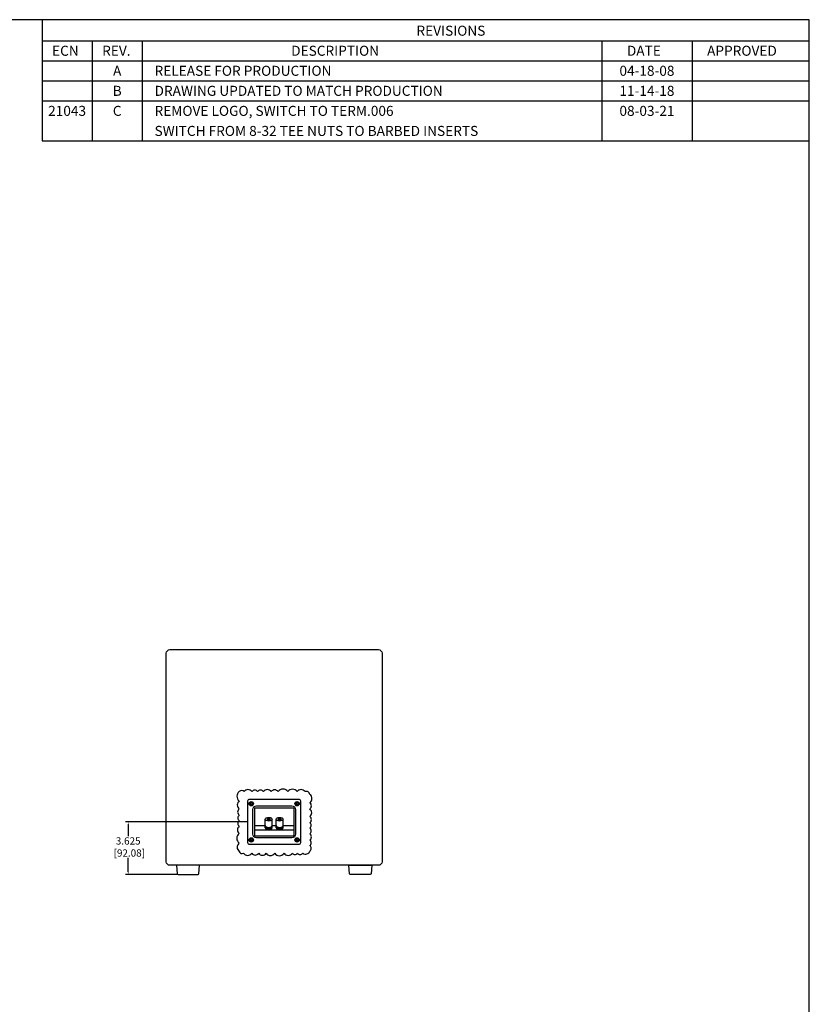
# Model space of a CAD drawing. Units: inches. Extents: x 0 to 176, y 0 to 110.
# Drawn here: x 121 to 176, y 42 to 110 of the extents above; entities that cross this region are included whole.
import ezdxf
from ezdxf.enums import TextEntityAlignment as Align

# ---------------------------------------------------------------- set-up
doc = ezdxf.new("R2010")
doc.units = ezdxf.units.IN
doc.header["$MEASUREMENT"] = 0
for name, color, linetype in [('BTXT', 1, 'Continuous'), ('DIM', 4, 'Continuous'), ('FEET', 6, 'Continuous'), ('HOUSING', 7, 'Continuous'), ('SCREW', 253, 'Continuous'), ('TERMINAL', 1, 'Continuous')]:
    doc.layers.add(name, color=color, linetype=linetype)
doc.styles.get("Standard").update_dxf_attribs({"font": 'txt.shx'})
doc.dimstyles.get("Standard").update_dxf_attribs({"dimtxt": 0.5, "dimasz": 0.18, "dimexe": 0.18, "dimexo": 0.0625, "dimgap": 0.09, "dimtad": 0, "dimtih": 1, "dimtoh": 1, "dimdec": 3, "dimzin": 0, "dimdsep": 46, "dimtxsty": 'Standard', "dimcen": 0, "dimadec": 0, "dimazin": 0, "dimtfac": 1, "dimtdec": 3, "dimtofl": 0, "dimtmove": 0, "dimatfit": 3, "dimfxl": 1, "dimtolj": 1, "dimtzin": 0, "dimarcsym": 0})

# ---------------------------------------------------------------- blocks, each defined once
blk = doc.blocks.new('8-32 SOCKET CAP')
at = {"layer": 'SCREW'}
for radius in [0.135, 0.0812]:
    blk.add_circle((0, 0), radius, dxfattribs=at)
for points, knots in [([(-0.041, 0.07), (-0.044, 0.065), (-0.047, 0.059), (-0.052, 0.05), (-0.054, 0.048), (-0.057, 0.041), (-0.059, 0.038), (-0.064, 0.029), (-0.068, 0.023), (-0.075, 0.011), (-0.078, 0.006), (-0.081, 0)], [0, 0, 0, 0, 0.25, 0.25, 0.375, 0.375, 0.5, 0.5, 0.75, 0.75, 1, 1, 1, 1]), ([(-0.081, 0), (-0.078, -0.005), (-0.075, -0.011), (-0.07, -0.02), (-0.068, -0.023), (-0.065, -0.029), (-0.063, -0.032), (-0.057, -0.041), (-0.054, -0.047), (-0.047, -0.059), (-0.044, -0.065), (-0.041, -0.07)], [0, 0, 0, 0, 0.25, 0.25, 0.375, 0.375, 0.5, 0.5, 0.75, 0.75, 1, 1, 1, 1]), ([(0.041, 0.07), (0.034, 0.07), (0.028, 0.07), (0.014, 0.07), (0.007, 0.07), (-0.007, 0.07), (-0.014, 0.07), (-0.028, 0.07), (-0.034, 0.07), (-0.041, 0.07)], [0, 0, 0, 0, 0.25, 0.25, 0.5, 0.5, 0.75, 0.75, 1, 1, 1, 1]), ([(0.081, 0), (0.078, 0.005), (0.075, 0.011), (0.07, 0.02), (0.068, 0.023), (0.065, 0.029), (0.063, 0.032), (0.057, 0.041), (0.054, 0.047), (0.047, 0.059), (0.044, 0.065), (0.041, 0.07)], [0, 0, 0, 0, 0.25, 0.25, 0.375, 0.375, 0.5, 0.5, 0.75, 0.75, 1, 1, 1, 1]), ([(0.041, -0.07), (0.044, -0.065), (0.047, -0.059), (0.052, -0.05), (0.054, -0.048), (0.057, -0.041), (0.059, -0.038), (0.064, -0.029), (0.068, -0.023), (0.075, -0.011), (0.078, -0.006), (0.081, 0)], [0, 0, 0, 0, 0.25, 0.25, 0.375, 0.375, 0.5, 0.5, 0.75, 0.75, 1, 1, 1, 1]), ([(0.041, -0.07), (0.034, -0.07), (0.028, -0.07), (0.014, -0.07), (0.007, -0.07), (-0.007, -0.07), (-0.014, -0.07), (-0.028, -0.07), (-0.034, -0.07), (-0.041, -0.07)], [0, 0, 0, 0, 0.25, 0.25, 0.5, 0.5, 0.75, 0.75, 1, 1, 1, 1])]:
    blk.add_open_spline(points, degree=3, knots=knots, dxfattribs=at)
blk = doc.blocks.new('TERM.006')
at = {"layer": 'TERMINAL'}
for p, q in [((-1.365, 0.975), (1.365, 0.975)), ((-1.365, 0.975), (-1.365, -0.975)), ((1.365, 0.975), (1.365, -0.975)), ((-0.613, -0.405), (-0.613, 0.175)), ((-0.138, -0.405), (-0.138, 0.175)), ((0.137, -0.405), (0.137, 0.175)), ((0.612, -0.405), (0.612, 0.175)), ((-1.365, -0.26), (-0.613, -0.26)), ((-1.365, -0.55), (1.365, -0.55)), ((-0.138, -0.26), (0.137, -0.26)), ((0.612, -0.26), (1.365, -0.26)), ((-1.365, -0.975), (1.365, -0.975))]:
    blk.add_line(p, q, dxfattribs=at)
blk.add_lwpolyline([(1.705, -1.55, 0.414214), (1.83, -1.425), (1.83, 1.425, 0.414214), (1.705, 1.55), (-1.705, 1.55, 0.414214), (-1.83, 1.425), (-1.83, -1.425, 0.414214), (-1.705, -1.55)], format="xyb", close=True, dxfattribs=at)
for centre, radius in [((-1.58, 1.25), 0.15), ((1.58, 1.25), 0.15), ((-1.58, 1.25), 0.0865), ((1.58, 1.25), 0.0865), ((-1.58, -1.25), 0.15), ((-1.58, -1.25), 0.0865), ((1.58, -1.25), 0.15), ((1.58, -1.25), 0.0865)]:
    blk.add_circle(centre, radius, dxfattribs=at)
for centre in [(-0.375, 0.175), (0.375, 0.175)]:
    blk.add_ellipse(centre, major_axis=(0.238, 0), ratio=0.526316, dxfattribs=at)
for centre in [(-0.375, -0.26), (-0.375, -0.325), (-0.375, -0.405), (0.375, -0.26), (0.375, -0.325), (0.375, -0.405)]:
    blk.add_ellipse(centre, major_axis=(0.238, 0), ratio=0.526316, start_param=3.141593, end_param=6.283185, dxfattribs=at)
for points, knots in [([(-0.254, 0.175), (-0.27, 0.183), (-0.294, 0.192), (-0.371, 0.204), (-0.431, 0.199), (-0.48, 0.182), (-0.489, 0.179), (-0.496, 0.175)], [0.787467, 0.787467, 0.787467, 0.787467, 1.280245, 1.280245, 2.133221, 2.133221, 2.354126, 2.354126, 2.354126, 2.354126]), ([(-0.496, 0.175), (-0.48, 0.167), (-0.456, 0.158), (-0.379, 0.146), (-0.319, 0.151), (-0.27, 0.168), (-0.261, 0.171), (-0.254, 0.175)], [3.92906, 3.92906, 3.92906, 3.92906, 4.421838, 4.421838, 5.274814, 5.274814, 5.495718, 5.495718, 5.495718, 5.495718]), ([(0.496, 0.175), (0.48, 0.183), (0.456, 0.192), (0.379, 0.204), (0.319, 0.199), (0.27, 0.182), (0.261, 0.179), (0.254, 0.175)], [0.787467, 0.787467, 0.787467, 0.787467, 1.280245, 1.280245, 2.133221, 2.133221, 2.354126, 2.354126, 2.354126, 2.354126]), ([(0.254, 0.175), (0.27, 0.167), (0.294, 0.158), (0.371, 0.146), (0.431, 0.151), (0.48, 0.168), (0.489, 0.171), (0.496, 0.175)], [3.92906, 3.92906, 3.92906, 3.92906, 4.421838, 4.421838, 5.274814, 5.274814, 5.495718, 5.495718, 5.495718, 5.495718])]:
    blk.add_open_spline(points, degree=3, knots=knots, dxfattribs=at)
blk = doc.blocks.new('*D69')
at = {"layer": 'Defpoints', "color": 0, "transparency": 16777216}
for p in [(128.644, 54.687), (136.878, 54.687), (132.081, 51.062)]:
    blk.add_point(p, dxfattribs=at)
at = {"layer": 'DIM', "color": 0, "lineweight": -2, "transparency": 16777216}
for p, q in [((136.816, 54.687), (128.464, 54.687)), ((128.644, 54.507), (128.644, 53.708)), ((128.644, 51.242), (128.644, 52.195)), ((132.019, 51.062), (128.464, 51.062))]:
    blk.add_line(p, q, dxfattribs=at)
at = {"layer": 'DIM', "color": 0, "transparency": 16777216}
for points in [[(128.614, 54.507), (128.674, 54.507), (128.644, 54.687)], [(128.614, 51.242), (128.674, 51.242), (128.644, 51.062)]]:
    blk.add_solid(points, dxfattribs=at)
at = {"layer": 'DIM', "color": 0, "transparency": 16777216, "insert": (128.644, 52.952), "char_height": 0.5, "attachment_point": 5}
blk.add_mtext('\\A1;3.625\\P [92.08]', dxfattribs=at)

msp = doc.modelspace()

# ---------------------------------------------------------------- linework, layer by layer
msp.add_lwpolyline([(175.6031, 110), (0, 110), (0, 0), (175.6031, 0)], close=True)
at = {"layer": 'BTXT'}
for p, q in [((122.7035, 110), (122.7035, 101.6394)), ((122.7035, 108.549), (175.6031, 108.549)), ((126.1583, 108.549), (126.1583, 101.6394)), ((129.6131, 108.549), (129.6131, 101.6394)), ((161.3004, 108.549), (161.3004, 101.6394)), ((167.5189, 108.549), (167.5189, 101.6394)), ((122.7035, 107.1671), (175.6031, 107.1671)), ((122.7035, 105.7852), (175.6031, 105.7852)), ((122.7035, 104.4033), (175.6031, 104.4033)), ((122.7035, 101.6394), (175.6031, 101.6394))]:
    msp.add_line(p, q, dxfattribs=at)
at = {"layer": 'DIM', "color": 32, "true_color": 0xcd6928}
msp.add_lwpolyline([(136.3039, 56.7669, 0.5205671), (136.3039, 56.1266, 0.5205671), (136.3039, 55.5864, 0.5205671), (136.3039, 55.1406, 0.5205671), (136.3039, 54.7599, 0.5205671), (136.3039, 54.376, 0.5205671), (136.3039, 53.88, 0.5205671), (136.3039, 53.2202, 0.5205671), (136.3039, 52.6495, 0.5205671), (136.5953, 52.5178, 0.5205671), (137.1643, 52.5178, 0.5205671), (137.6425, 52.5178, 0.5205671), (138.1499, 52.5178, 0.5205671), (138.7437, 52.5178, 0.5205671), (139.3872, 52.5178, 0.5205671), (139.9623, 52.5178, 0.5205671), (140.3147, 52.5178, 0.5205671), (140.6751, 52.5178, 0.5205671), (141.1651, 52.6731, 0.5205671), (141.1651, 53.0514, 0.5205671), (141.1651, 53.4248, 0.5205671), (141.1651, 53.8584, 0.5205671), (141.1651, 54.2598, 0.5205671), (141.1651, 54.6253, 0.5205671), (141.1651, 55.0558, 0.5205671), (141.1651, 55.5754, 0.5205671), (141.1651, 56.0072, 0.5205671), (141.1651, 56.5686, 0.5205671), (140.8371, 56.7669, 0.5205671), (140.2906, 56.7669, 0.5205671), (139.6461, 56.7669, 0.5205671), (138.9823, 56.7669, 0.5205671), (138.5121, 56.7669, 0.5205671), (137.9658, 56.7669, 0.5205671), (137.5663, 56.7669, 0.5205671), (137.1752, 56.7669, 0.5205671), (136.6323, 56.7669, 0.5205671)], format="xyb", close=True, dxfattribs=at)
at = {"layer": 'FEET'}
for points in [[(133.5606, 51.6869), (131.9806, 51.6869), (132.0313, 51.1075, 0.3888787), (132.0811, 51.0619), (133.4602, 51.0619, 0.3888787), (133.51, 51.1075)], [(143.8556, 51.6869), (145.4356, 51.6869), (145.385, 51.1075, -0.3888787), (145.3352, 51.0619), (143.9561, 51.0619, -0.3888787), (143.9063, 51.1075)]]:
    msp.add_lwpolyline(points, format="xyb", close=True, dxfattribs=at)
at = {"layer": 'HOUSING'}
for points in [[(131.5206, 66.5619), (145.8956, 66.5619, -0.4142136), (146.1456, 66.3119), (146.1456, 51.9369, -0.4142136), (145.8956, 51.6869), (131.5206, 51.6869, -0.4142136), (131.2706, 51.9369), (131.2706, 66.3119, -0.4142136)], [(139.9331, 53.5869), (137.4831, 53.5869, -0.4142136), (137.2331, 53.8369), (137.2331, 55.5369, -0.4142136), (137.4831, 55.7869), (139.9331, 55.7869, -0.4142136), (140.1831, 55.5369), (140.1831, 53.8369, -0.4142136)]]:
    msp.add_lwpolyline(points, format="xyb", close=True, dxfattribs=at)
for centre in [(137.1281, 55.9369), (140.2881, 55.9369), (137.1281, 53.4369), (140.2881, 53.4369)]:
    msp.add_circle(centre, 0.125, dxfattribs=at)

# ---------------------------------------------------------------- block references
at = {"layer": 'SCREW'}
for p in [(137.1281, 55.9369), (140.2881, 55.9369), (137.1281, 53.4369), (140.2881, 53.4369)]:
    msp.add_blockref('8-32 SOCKET CAP', p, dxfattribs=at)
at = {"layer": 'TERMINAL'}
msp.add_blockref('TERM.006', (138.7081, 54.6869), dxfattribs=at)

# ---------------------------------------------------------------- texts
for s, height, p in [('REVISIONS', 0.69095, (148.5177, 108.8945)), ('ECN', 0.69095, (123.3945, 107.5126)), ('REV.', 0.69095, (126.8493, 107.5126)), ('DESCRIPTION', 0.690955, (139.8808, 107.5126)), ('DATE', 0.69095, (163.0277, 107.5126)), ('APPROVED ', 0.69095, (168.5554, 107.5126))]:
    msp.add_text(s, height=height).set_placement(p)
for s, height, p in [('A', 0.691, (127.8857, 106.1307)), ('B', 0.691, (127.8857, 104.7487)), ('21043', 0.69095, (124.4309, 103.3668)), ('C', 0.691, (127.8857, 103.3668))]:
    msp.add_text(s, height=height).set_placement(p, align=Align.CENTER)
at = {"layer": 'BTXT'}
for s, p in [('RELEASE FOR PRODUCTION', (130.4605, 106.1307)), ('DRAWING UPDATED TO MATCH PRODUCTION', (130.4605, 104.7487)), ('REMOVE LOGO, SWITCH TO TERM.006', (130.4605, 103.3668)), ('SWITCH FROM 8-32 TEE NUTS TO BARBED INSERTS', (130.4605, 101.9849))]:
    msp.add_text(s, height=0.690955, dxfattribs=at).set_placement(p)
for s, p in [('04-18-08', (164.4096, 106.1307)), ('11-14-18', (164.4096, 104.7487)), ('08-03-21', (164.4096, 103.3668))]:
    msp.add_text(s, height=0.69095, dxfattribs=at).set_placement(p, align=Align.CENTER)

# ---------------------------------------------------------------- dimensions: what is measured, and where the dimension line sits
at = {"layer": 'DIM'}
dim = msp.add_linear_dim(base=(128.6436, 54.6869), p1=(132.0811, 51.0619), p2=(136.8781, 54.6869), angle=90, dimstyle='Standard', override={"dimpost": '\\X'}, dxfattribs=at)
dim.commit()
dim.dimension.update_dxf_attribs({"geometry": '*D69', "text_midpoint": (128.6436, 52.9518), "dimtype": 160})

doc.saveas('drawing.dxf')
